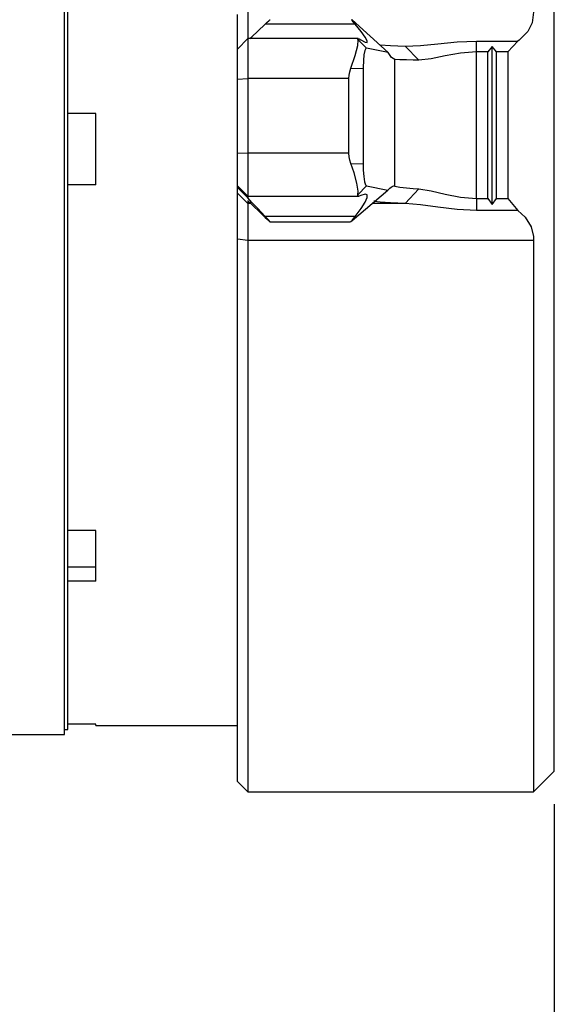
# Model space of a CAD drawing. Extents: x -0.2 to 41.6, y -12.5 to 19.1.
# Drawn here: x 26.6 to 29.8, y -5.3 to 0.7 of the extents above; entities that cross this region are included whole.
import ezdxf

# ---------------------------------------------------------------- set-up
doc = ezdxf.new("R2010")
doc.units = 0
doc.header["$MEASUREMENT"] = 0
doc.header["$PDSIZE"] = -1
doc.layers.get('0').update_dxf_attribs({"linetype": 'CONTINUOUS'})
doc.layers.get('DEFPOINTS').update_dxf_attribs({"linetype": 'CONTINUOUS'})
doc.layers.add('DIM', color=2, linetype='CONTINUOUS')
doc.styles.get("Standard").update_dxf_attribs({"font": 'simplex.shx'})
doc.dimstyles.get("Standard").update_dxf_attribs({"dimtxt": 0.18, "dimasz": 0.18, "dimexe": 0.18, "dimexo": 0.0625, "dimgap": 0.09, "dimtad": 0, "dimtih": 1, "dimtoh": 1, "dimdec": 4, "dimzin": 0, "dimdsep": 46, "dimtxsty": 'STANDARD', "dimcen": 0.09, "dimadec": 0, "dimazin": 0, "dimtfac": 1, "dimtdec": 4, "dimtofl": 0, "dimtmove": 0, "dimatfit": 0, "dimfxl": 1, "dimtolj": 1, "dimtzin": 0, "dimarcsym": 0})

# ---------------------------------------------------------------- blocks, each defined once
blk = doc.blocks.new('*D17')
at = {"layer": 'DEFPOINTS', "color": 0, "linetype": 'Continuous'}
for p in [(20.987, -0.4562), (29.816, -3.8654), (29.816, -6.821)]:
    blk.add_point(p, dxfattribs=at)
at = {"layer": 'DIM', "linetype": 'Continuous'}
for p, q in [((20.987, -0.6562), (20.987, -7.071)), ((29.816, -4.0654), (29.816, -7.071)), ((21.387, -6.821), (24.5919, -6.821)), ((29.416, -6.821), (26.211, -6.821))]:
    blk.add_line(p, q, dxfattribs=at)
for points in [[(21.387, -6.7543), (21.387, -6.8877), (20.987, -6.821)], [(29.416, -6.7543), (29.416, -6.8877), (29.816, -6.821)]]:
    blk.add_solid(points, dxfattribs=at)
at = {"layer": 'DIM', "linetype": 'Continuous', "insert": (25.4015, -6.821), "char_height": 0.4, "attachment_point": 5}
blk.add_mtext('\\A1;8.83', dxfattribs=at)

msp = doc.modelspace()

# ---------------------------------------------------------------- linework, layer by layer
at = {"color": 7, "linetype": 'Continuous'}
for p, q in [((29.816, -3.8654), (29.816, 3.6346)), ((26.8795, -3.6154), (26.8795, 3.3734)), ((26.8595, -3.6454), (26.8595, 3.3084)), ((27.903, 0.4883), (27.903, 0.6965)), ((27.9655, 0.7098), (27.9655, 0.5508)), ((28.5952, 0.6645), (28.5922, 0.6648)), ((28.8134, 0.467), (28.5952, 0.6645)), ((28.6135, 0.6375), (28.07, 0.6375)), ((27.9655, 0.5508), (27.903, 0.4883)), ((28.6322, 0.5508), (27.9655, 0.5508)), ((27.9655, 0.5508), (27.9655, 0.3098)), ((28.6301, 0.5464), (28.6828, 0.4933)), ((29.3456, 0.4705), (29.3456, 0.5366)), ((29.3456, 0.5366), (29.5957, 0.5366)), ((29.5957, 0.5366), (29.5347, 0.4705)), ((27.903, 0.3075), (27.903, 0.4883)), ((28.8134, 0.467), (28.6828, 0.4933)), ((28.9978, 0.4216), (28.9154, 0.5054)), ((29.4405, 0.5041), (29.4142, 0.4705)), ((29.4405, -0.4498), (29.4405, 0.5041)), ((29.4667, 0.4705), (29.4405, 0.5041)), ((28.8532, -0.3381), (28.8532, 0.4251)), ((29.4142, 0.4705), (29.3456, 0.4705)), ((29.3456, -0.4136), (29.3456, 0.4705)), ((29.4142, -0.4136), (29.4142, 0.4705)), ((29.4667, -0.4136), (29.4667, 0.4705)), ((29.5347, 0.4705), (29.4667, 0.4705)), ((29.5347, 0.4705), (29.5347, -0.4136)), ((28.5872, 0.3719), (28.6623, 0.3701)), ((28.6623, 0.3701), (28.6623, -0.2046)), ((27.903, 0.3075), (27.9655, 0.3098)), ((27.903, -0.1422), (27.903, 0.3075)), ((27.9655, 0.3098), (27.9655, -0.1399)), ((28.5759, 0.3098), (27.9655, 0.3098)), ((28.5759, -0.1399), (28.5759, 0.3098)), ((27.0495, 0.0996), (26.8795, 0.0996)), ((27.0495, -0.3304), (27.0495, 0.0996)), ((27.9655, -0.1399), (27.903, -0.1422)), ((27.903, -0.3364), (27.903, -0.1422)), ((27.9655, -0.1399), (27.9655, -0.3989)), ((28.5759, -0.1399), (27.9655, -0.1399)), ((28.5872, -0.2027), (28.6623, -0.2046)), ((27.0495, -0.3304), (26.8795, -0.3304)), ((27.903, -0.3364), (27.9655, -0.3989)), ((27.903, -0.3471), (27.903, -0.3364)), ((27.903, -0.3471), (27.9655, -0.4092)), ((27.903, -0.3816), (27.903, -0.3471)), ((28.6301, -0.3905), (28.6828, -0.3367)), ((28.6828, -0.3367), (28.8113, -0.3634)), ((28.9976, -0.354), (28.915, -0.444)), ((27.903, -0.658), (27.903, -0.3816)), ((27.9655, -0.444), (27.903, -0.3816)), ((27.9655, -0.3989), (28.6353, -0.3989)), ((27.9655, -0.3989), (27.9655, -0.4092)), ((28.5965, -0.5465), (28.8113, -0.3634)), ((29.3456, -0.4136), (29.3456, -0.4848)), ((29.3456, -0.4136), (29.4142, -0.4136)), ((29.4142, -0.4136), (29.4405, -0.4498)), ((29.4405, -0.4498), (29.4667, -0.4136)), ((29.4667, -0.4136), (29.5347, -0.4136)), ((29.5347, -0.4136), (29.5959, -0.4848)), ((27.9655, -0.4259), (27.9655, -0.444)), ((27.9656, -0.4259), (27.9655, -0.4259)), ((27.9655, -0.444), (27.9655, -0.6669)), ((27.9852, -0.444), (27.9655, -0.444)), ((27.9967, -0.4552), (28.038, -0.4956)), ((28.9149, -0.444), (28.7167, -0.444)), ((28.6135, -0.5207), (28.07, -0.5207)), ((29.5959, -0.4848), (29.3456, -0.4848)), ((28.1004, -0.5542), (28.5839, -0.5542)), ((27.903, -3.9279), (27.903, -0.658)), ((27.9655, -0.6669), (27.903, -0.658)), ((27.9655, -0.6669), (27.9655, -3.9904)), ((29.691, -0.6669), (27.9655, -0.6669)), ((29.691, -0.6669), (29.691, -3.9904)), ((27.0495, -2.4159), (26.8795, -2.4159)), ((27.0495, -2.7199), (27.0495, -2.4159)), ((27.0495, -2.6362), (26.8795, -2.6362)), ((27.0495, -2.7199), (26.8795, -2.7199)), ((26.8595, -3.6154), (26.8795, -3.6154)), ((27.0495, -3.5838), (26.8795, -3.5838)), ((27.0495, -3.5904), (27.0495, -3.5838)), ((27.0495, -3.5904), (27.903, -3.5904)), ((26.4317, -3.6454), (26.8595, -3.6454)), ((29.691, -3.9904), (29.816, -3.8654)), ((27.903, -3.9279), (27.9655, -3.9904)), ((27.9655, -3.9904), (29.691, -3.9904))]:
    msp.add_line(p, q, dxfattribs=at)
at = {"color": 7, "linetype": 'Continuous', "flags": 128}
for points in [[(28.07, 0.6375), (28.0828, 0.6498), (28.0924, 0.6586), (28.0983, 0.6638), (28.1004, 0.6652)], [(28.6135, 0.6375), (28.6029, 0.6507), (28.5967, 0.6598), (28.5952, 0.6645)], [(29.691, 0.7098), (29.6816, 0.6463), (29.6567, 0.5942), (29.6034, 0.5414), (29.5957, 0.5366)], [(27.9775, 0.5508), (27.9903, 0.5625), (28.0254, 0.5952), (28.07, 0.6375)], [(28.6489, 0.5429), (28.6733, 0.5294), (28.6857, 0.5279), (28.6857, 0.5384), (28.6735, 0.5605), (28.6492, 0.5938), (28.6135, 0.6375)], [(28.5872, 0.3719), (28.6147, 0.4496), (28.6294, 0.5098), (28.631, 0.5419), (28.6301, 0.5464)], [(28.6301, 0.5464), (28.6309, 0.5506), (28.6372, 0.5494), (28.6489, 0.5429)], [(28.9154, 0.5054), (29.0084, 0.5093), (29.1128, 0.5205), (29.23, 0.5321), (29.3456, 0.5366)], [(28.6828, 0.4933), (28.679, 0.4921), (28.6723, 0.4792), (28.6669, 0.4536), (28.6634, 0.4183), (28.6623, 0.3771), (28.6623, 0.3701)], [(28.7612, 0.5143), (28.7654, 0.5137), (28.8276, 0.5092), (28.9154, 0.5054)], [(28.8532, 0.4254), (28.8332, 0.4375), (28.8134, 0.467)], [(28.9978, 0.4216), (28.9639, 0.422), (28.9233, 0.4226), (28.8829, 0.4237), (28.8532, 0.4253)], [(29.3456, 0.4705), (29.2489, 0.4634), (29.1574, 0.4464), (29.073, 0.4293), (28.9978, 0.4216)], [(28.5759, 0.3098), (28.5772, 0.3307), (28.581, 0.3515), (28.5872, 0.3719)], [(28.5872, -0.2027), (28.581, -0.182), (28.5772, -0.161), (28.5759, -0.1399)], [(28.6301, -0.3905), (28.6314, -0.3698), (28.6246, -0.3209), (28.6071, -0.259), (28.5872, -0.2027)], [(28.6623, -0.2046), (28.6629, -0.2418), (28.6657, -0.2807), (28.6706, -0.3116), (28.677, -0.331), (28.6828, -0.3367)], [(28.8113, -0.3634), (28.8234, -0.3513), (28.8305, -0.3444), (28.8364, -0.34), (28.8448, -0.3371), (28.8532, -0.338)], [(28.8532, -0.3381), (28.8829, -0.3439), (28.9231, -0.3484), (28.9637, -0.3518), (28.9976, -0.3541)], [(28.9976, -0.354), (29.0731, -0.3662), (29.1578, -0.3867), (29.2494, -0.4058), (29.3456, -0.4136)], [(28.07, -0.5207), (28.0254, -0.4741), (27.9903, -0.4366), (27.9655, -0.4092)], [(28.6135, -0.5207), (28.6492, -0.4725), (28.6735, -0.4343), (28.6857, -0.4069), (28.6857, -0.391), (28.6733, -0.3869), (28.6489, -0.3949)], [(28.6489, -0.3949), (28.6372, -0.3988), (28.6309, -0.3973), (28.6301, -0.3905)], [(27.9655, -0.4259), (27.9668, -0.4268), (27.9709, -0.4304), (27.9774, -0.4365), (27.9861, -0.4449), (27.9967, -0.4552)], [(28.9148, -0.444), (28.8273, -0.4402), (28.7651, -0.4357), (28.7314, -0.4308), (28.7296, -0.4259)], [(29.3456, -0.4848), (29.2305, -0.4798), (29.1132, -0.4662), (29.0082, -0.452), (28.915, -0.444)], [(28.038, -0.4956), (28.056, -0.5131), (28.0715, -0.528), (28.084, -0.5399), (28.0932, -0.5484), (28.0987, -0.5531), (28.1005, -0.5541), (28.0983, -0.5512), (28.0924, -0.5445), (28.0828, -0.5342), (28.07, -0.5207)], [(28.5965, -0.5465), (28.6, -0.5397), (28.6057, -0.5311), (28.6135, -0.5207)], [(29.5959, -0.4848), (29.6408, -0.5256), (29.6752, -0.5834), (29.6896, -0.6418), (29.691, -0.6669)], [(28.5839, -0.554), (28.5873, -0.5525), (28.5965, -0.5465)]]:
    msp.add_lwpolyline(points, dxfattribs=at)

# ---------------------------------------------------------------- dimensions: what is measured, and where the dimension line sits
at = {"layer": 'DIM', "linetype": 'Continuous'}
dim = msp.add_linear_dim(base=(29.816, -6.821), p1=(20.987, -0.4562), p2=(29.816, -3.8654), dimstyle='STANDARD', override={"dimscale": 4, "dimtxt": 0.1, "dimasz": 0.1, "dimexe": 0.0625, "dimexo": 0.05, "dimgap": 0.05, "dimtih": 0, "dimtoh": 0, "dimdec": 2, "dimzin": 12, "dimdle": 0.125, "dimclrd": 256, "dimclre": 256, "dimclrt": 256, "dimazin": 3, "dimtdec": 2, "dimatfit": 3, "dimlwd": -1, "dimlwe": -1}, dxfattribs=at)
dim.commit()
dim.dimension.update_dxf_attribs({"geometry": '*D17', "text_midpoint": (25.4015, -6.821)})

doc.saveas('drawing.dxf')
